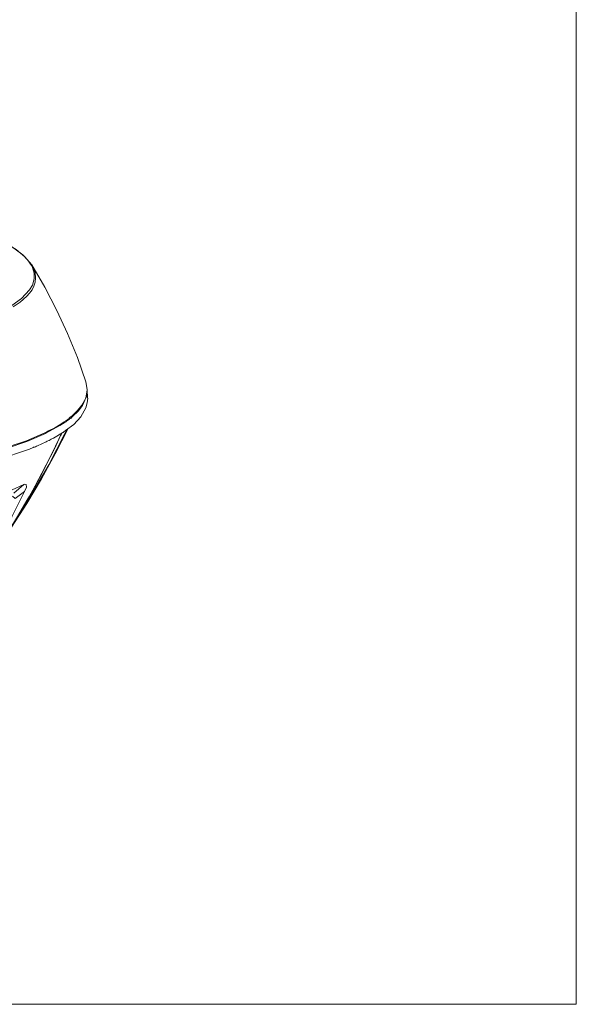
# Model space of a CAD drawing. Units: millimetres. Extents: x 6.3 to 28.5, y 0.6 to 10.3.
# Drawn here: x 27.3 to 28.5, y 6 to 8.1 of the extents above; entities that cross this region are included whole.
import ezdxf

# ---------------------------------------------------------------- set-up
doc = ezdxf.new("R2010")
doc.units = ezdxf.units.MM

# ---------------------------------------------------------------- blocks, each defined once
blk = doc.blocks.new('3')
at = {"lineweight": 0}
for points in [[(27.2735, 7.6369), (27.2601, 7.6444), (27.2818, 7.6327), (27.3026, 7.6203), (27.3218, 7.6044), (27.3368, 7.5861)], [(27.2918, 7.6269), (27.3168, 7.6086), (27.3276, 7.5978), (27.336, 7.5853)], [(27.3385, 7.5803), (27.3418, 7.5678), (27.3418, 7.5553), (27.3385, 7.5419), (27.3318, 7.5311), (27.3143, 7.512), (27.2927, 7.497), (27.2927, 7.4961), (27.2593, 7.4786), (27.2235, 7.4636), (27.1902, 7.452), (27.126, 7.4345), (27.0602, 7.4212)], [(27.3385, 7.5803), (27.336, 7.5853)], [(27.456, 7.3287), (27.4376, 7.382), (27.416, 7.4353), (27.3918, 7.4861), (27.366, 7.5369), (27.3368, 7.5861)], [(27.3368, 7.5861), (27.3443, 7.5686)], [(27.311, 7.5045), (27.296, 7.4936)], [(27.456, 7.3287), (27.4593, 7.312), (27.4593, 7.3112), (27.456, 7.2929), (27.4476, 7.277), (27.4376, 7.2654), (27.426, 7.2537)], [(27.4593, 7.312), (27.456, 7.3287)], [(27.4602, 7.2929), (27.4593, 7.282), (27.456, 7.2712), (27.4451, 7.2512), (27.4293, 7.2346), (27.411, 7.2212)], [(27.4568, 7.2945), (27.4485, 7.2762), (27.4393, 7.2637), (27.4276, 7.2529)], [(27.4568, 7.2945), (27.4576, 7.2954)], [(27.4593, 7.312), (27.4576, 7.2954)], [(27.4601, 7.2929), (27.4593, 7.312)], [(27.4193, 7.2487), (27.4218, 7.2504)], [(27.4193, 7.2487), (27.4193, 7.2479)], [(27.4226, 7.2512), (27.4218, 7.2504)], [(27.4226, 7.2487), (27.4218, 7.2479)], [(27.4226, 7.2512), (27.4243, 7.2521)], [(27.4226, 7.2487), (27.4235, 7.2487)], [(27.4251, 7.2504), (27.4243, 7.2504), (27.4243, 7.2496), (27.4235, 7.2487)], [(27.4243, 7.2521), (27.426, 7.2537)], [(27.4251, 7.2504), (27.4276, 7.2529)], [(27.3985, 7.2321), (27.3676, 7.2154), (27.3676, 7.2146), (27.3668, 7.2146), (27.326, 7.1971), (27.2826, 7.1821)], [(27.3735, 7.2204), (27.3876, 7.2271)], [(27.3876, 7.2271), (27.3976, 7.2329)], [(27.3976, 7.2329), (27.4018, 7.2362), (27.4085, 7.2404), (27.411, 7.2421), (27.4193, 7.2479)], [(27.3985, 7.2321), (27.4085, 7.2379), (27.4093, 7.2387)], [(27.4085, 7.2404), (27.4085, 7.2412)], [(27.4101, 7.2387), (27.4093, 7.2387)], [(27.4101, 7.2387), (27.4126, 7.2404), (27.4135, 7.2421)], [(27.4135, 7.2421), (27.4201, 7.2462)], [(27.4201, 7.2471), (27.4201, 7.2462)], [(27.4201, 7.2471), (27.4218, 7.2479)], [(27.3668, 7.2171), (27.366, 7.2162), (27.3251, 7.1987), (27.2826, 7.1846)], [(27.2935, 7.0121), (27.3351, 7.078), (27.3743, 7.1454), (27.4101, 7.2146), (27.4135, 7.2212)], [(27.3668, 7.2171), (27.3693, 7.2179)], [(27.3701, 7.2187), (27.3693, 7.2179)], [(27.3701, 7.2187), (27.3735, 7.2204)], [(27.3793, 7.2021), (27.3851, 7.2046), (27.3918, 7.2087), (27.396, 7.2112), (27.3968, 7.2121), (27.3985, 7.2129), (27.4002, 7.2137), (27.4018, 7.2146), (27.4051, 7.2171)], [(27.3876, 7.1821), (27.4026, 7.2154)], [(27.3885, 7.1696), (27.4168, 7.2254)], [(27.4035, 7.2154), (27.4018, 7.2121), (27.401, 7.2112), (27.3993, 7.2079), (27.3976, 7.2037)], [(27.406, 7.2171), (27.4051, 7.2171)], [(27.406, 7.2171), (27.4068, 7.2179)], [(27.4068, 7.2179), (27.4076, 7.2187)], [(27.4076, 7.2187), (27.411, 7.2212)], [(27.4135, 7.2212), (27.4143, 7.2237)], [(27.3976, 7.2037), (27.3893, 7.1871), (27.3851, 7.1779), (27.3576, 7.1229), (27.3318, 7.0763), (27.3285, 7.0705), (27.3001, 7.023), (27.2976, 7.018), (27.2668, 6.9713)], [(27.3318, 7.1804), (27.3401, 7.1837)], [(27.3426, 7.1846), (27.341, 7.1846), (27.3401, 7.1837)], [(27.3426, 7.1846), (27.3451, 7.1854), (27.3476, 7.1871), (27.3493, 7.1879), (27.3685, 7.1962)], [(27.3685, 7.1962), (27.371, 7.1979), (27.3743, 7.1996)], [(27.3743, 7.1996), (27.3752, 7.1996), (27.3793, 7.2021)], [(27.2335, 6.9213), (27.266, 6.9688), (27.2985, 7.0205), (27.3301, 7.073), (27.3593, 7.1271), (27.3876, 7.1821)], [(27.2651, 6.9688), (27.2918, 7.008), (27.326, 7.0605), (27.3585, 7.1146), (27.3885, 7.1696)], [(27.2768, 7.1613), (27.301, 7.1696), (27.3318, 7.1804)], [(27.2318, 7.0663), (27.2935, 7.0905), (27.3193, 7.1021)], [(27.3193, 7.1021), (27.2976, 7.083)], [(27.3193, 7.1021), (27.3218, 7.1029), (27.3243, 7.1021), (27.3251, 7.0963), (27.321, 7.0871)], [(27.321, 7.0871), (27.2927, 7.0313), (27.261, 6.978), (27.2493, 6.9613), (27.2352, 6.9472), (27.2143, 6.9338), (27.1927, 6.9238), (27.1927, 6.923)], [(27.321, 7.0871), (27.3001, 7.0713), (27.2943, 7.0763)]]:
    blk.add_lwpolyline(points, dxfattribs=at)
blk.add_open_spline([(27.3443, 7.5686), (27.3491, 7.5393), (27.3323, 7.5207), (27.311, 7.5045)], degree=3, dxfattribs=at)

msp = doc.modelspace()

# ---------------------------------------------------------------- linework, layer by layer
at = {"lineweight": 0}
msp.add_lwpolyline([(24.7235, 5.9567), (24.7235, 9.7695), (28.5376, 9.7695), (28.5376, 5.9567), (24.7235, 5.9567)], dxfattribs=at)

# ---------------------------------------------------------------- block references
msp.add_blockref('3', (0, 0))

doc.saveas('drawing.dxf')
